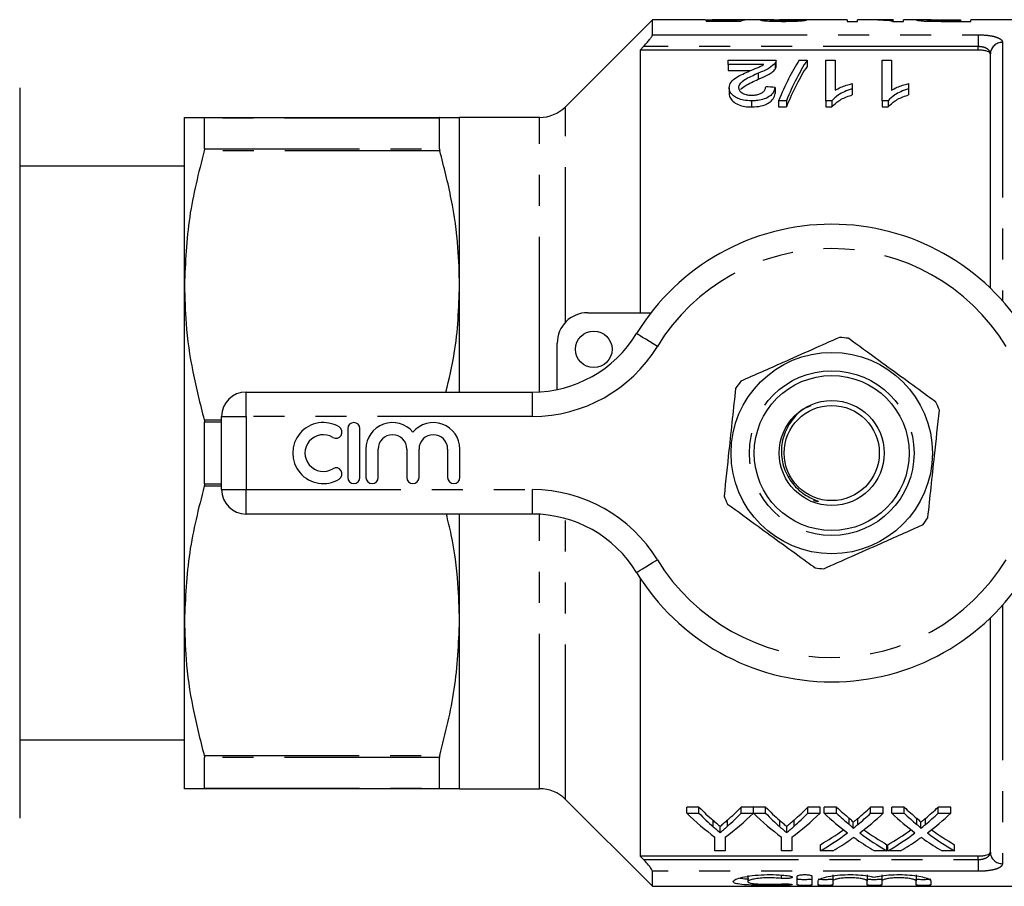
# Model space of a CAD drawing. Extents: x 106 to 300, y 20 to 275.
# Drawn here: x 174 to 214, y 20 to 56 of the extents above; entities that cross this region are included whole.
import ezdxf

# ---------------------------------------------------------------- set-up
doc = ezdxf.new("R2010")
doc.units = 0
doc.linetypes.add('PHANTOM', pattern=[12.7, 6.35, -1.27, 1.27, -1.27, 1.27, -1.27])
doc.layers.get('0').update_dxf_attribs({"linetype": 'CONTINUOUS'})

msp = doc.modelspace()

# ---------------------------------------------------------------- linework, layer by layer
at = {"color": 7, "linetype": 'CONTINUOUS'}
for p, q in [((199.961, 55.86), (196.4, 52.299)), ((202.12, 55.86), (199.961, 55.86)), ((199.961, 55.245), (199.961, 55.86)), ((203.277, 55.827), (202.169, 55.827)), ((202.169, 55.827), (202.169, 55.8)), ((202.169, 55.8), (203.592, 55.8)), ((203.399, 55.86), (202.572, 55.86)), ((203.277, 55.8), (203.277, 55.827)), ((203.43, 55.8), (203.43, 55.857)), ((203.515, 55.8), (203.515, 55.86)), ((204.661, 55.86), (203.884, 55.86)), ((207.938, 55.86), (205.176, 55.86)), ((207.938, 55.86), (207.938, 55.796)), ((207.938, 55.796), (208.361, 55.796)), ((208.835, 55.86), (208.361, 55.86)), ((208.361, 55.796), (208.361, 55.86)), ((209.823, 55.86), (209.348, 55.86)), ((209.799, 55.796), (210.246, 55.796)), ((209.823, 55.86), (209.823, 55.845)), ((209.823, 55.796), (209.823, 55.845)), ((211.025, 55.86), (210.246, 55.86)), ((210.246, 55.796), (210.246, 55.86)), ((211.53, 55.798), (211.53, 55.824)), ((211.868, 55.86), (212.592, 55.86)), ((212.592, 55.822), (211.875, 55.822)), ((211.913, 55.796), (213.015, 55.796)), ((212.592, 55.86), (212.592, 55.822)), ((212.592, 55.796), (212.592, 55.822)), ((220.686, 55.86), (213.015, 55.86)), ((213.015, 55.796), (213.015, 55.86)), ((199.598, 54.763), (199.461, 54.619)), ((213.311, 54.619), (199.461, 54.619)), ((199.461, 54.619), (199.461, 43.86)), ((203.068, 54.032), (203.068, 54.203)), ((203.068, 54.203), (205.03, 54.203)), ((204.99, 54.085), (204.99, 53.835)), ((205.03, 53.948), (205.03, 54.198)), ((205.981, 54.203), (206.299, 54.203)), ((206.299, 54.203), (206.299, 53.953)), ((207.068, 54.203), (207.453, 54.203)), ((207.068, 52.539), (207.068, 54.203)), ((207.453, 54.203), (207.453, 52.976)), ((209.376, 54.203), (209.761, 54.203)), ((209.376, 52.539), (209.376, 54.203)), ((209.761, 54.203), (209.761, 52.976)), ((213.811, 44.866), (213.811, 54.46)), ((204.536, 54.032), (203.068, 54.032)), ((203.068, 54.032), (203.068, 53.782)), ((203.068, 53.782), (203.983, 53.782)), ((204.298, 53.671), (204.298, 53.421)), ((174.036, 53.071), (174.036, 23.149)), ((203.107, 53.079), (203.107, 52.829)), ((204.991, 53.09), (204.991, 52.84)), ((208.145, 53.244), (208.145, 53.03)), ((208.145, 53.03), (208.145, 52.781)), ((210.453, 53.244), (210.453, 53.03)), ((210.453, 53.03), (210.453, 52.781)), ((204.03, 52.539), (204.03, 52.289)), ((205.453, 52.539), (205.135, 52.539)), ((205.135, 52.539), (205.135, 52.289)), ((205.453, 52.539), (205.453, 52.289)), ((207.316, 52.539), (207.068, 52.539)), ((207.068, 52.539), (207.068, 52.289)), ((207.316, 52.539), (207.316, 52.289)), ((209.624, 52.539), (209.376, 52.539)), ((209.376, 52.539), (209.376, 52.289)), ((209.624, 52.539), (209.624, 52.289)), ((205.135, 52.289), (205.453, 52.289)), ((207.068, 52.289), (207.316, 52.289)), ((209.376, 52.289), (209.624, 52.289)), ((180.786, 44.985), (180.786, 51.86)), ((181.595, 51.86), (191.252, 51.86)), ((181.609, 50.577), (181.609, 51.836)), ((191.238, 50.577), (191.238, 51.836)), ((195.34, 51.86), (192.061, 51.86)), ((192.061, 44.985), (192.061, 51.86)), ((180.786, 49.86), (174.036, 49.86)), ((180.786, 31.235), (180.786, 44.985)), ((192.061, 40.61), (192.061, 44.985)), ((197.311, 43.86), (199.906, 43.86)), ((196.061, 40.714), (196.061, 42.61)), ((183.311, 40.61), (195.048, 40.61)), ((182.311, 36.61), (182.311, 39.61)), ((181.609, 36.851), (181.609, 39.369)), ((187.476, 39.11), (187.476, 37.11)), ((187.976, 37.11), (187.976, 39.11)), ((188.226, 38.273), (188.226, 37.11)), ((188.726, 37.11), (188.726, 38.273)), ((189.899, 38.273), (189.899, 37.11)), ((190.399, 37.11), (190.399, 38.273)), ((191.573, 38.273), (191.573, 37.11)), ((192.073, 37.11), (192.073, 38.273)), ((195.048, 35.61), (183.311, 35.61)), ((192.061, 31.235), (192.061, 35.61)), ((199.461, 32.985), (199.461, 21.6)), ((180.786, 24.36), (180.786, 31.235)), ((192.061, 24.36), (192.061, 31.235)), ((213.811, 21.76), (213.811, 31.354)), ((174.036, 26.36), (180.786, 26.36)), ((181.609, 24.384), (181.609, 25.643)), ((191.238, 24.384), (191.238, 25.643)), ((191.252, 24.36), (181.595, 24.36)), ((192.061, 24.36), (195.34, 24.36)), ((196.4, 23.921), (199.961, 20.36)), ((201.871, 23.604), (201.37, 23.604)), ((201.37, 23.354), (201.37, 23.604)), ((201.871, 23.354), (201.871, 23.604)), ((204.101, 23.604), (203.6, 23.604)), ((203.6, 23.354), (203.6, 23.604)), ((204.101, 23.354), (204.101, 23.604)), ((204.601, 23.604), (204.106, 23.604)), ((204.106, 23.354), (204.106, 23.604)), ((204.601, 23.354), (204.601, 23.604)), ((206.831, 23.604), (206.331, 23.604)), ((206.331, 23.354), (206.331, 23.604)), ((206.831, 23.354), (206.831, 23.604)), ((207.509, 23.604), (206.999, 23.604)), ((206.999, 23.354), (206.999, 23.604)), ((207.509, 23.354), (207.509, 23.604)), ((209.422, 23.604), (208.905, 23.604)), ((208.905, 23.354), (208.905, 23.604)), ((209.422, 23.354), (209.422, 23.604)), ((210.278, 23.604), (209.768, 23.604)), ((209.768, 23.354), (209.768, 23.604)), ((210.278, 23.354), (210.278, 23.604)), ((212.191, 23.604), (211.675, 23.604)), ((211.675, 23.354), (211.675, 23.604)), ((212.191, 23.354), (212.191, 23.604)), ((201.37, 23.354), (201.871, 23.354)), ((203.6, 23.354), (204.101, 23.354)), ((204.106, 23.354), (204.601, 23.354)), ((206.331, 23.354), (206.831, 23.354)), ((206.999, 23.354), (207.509, 23.354)), ((208.905, 23.354), (209.422, 23.354)), ((209.768, 23.354), (210.278, 23.354)), ((211.675, 23.354), (212.191, 23.354)), ((202.736, 22.562), (202.736, 22.812)), ((205.467, 22.562), (205.467, 22.812)), ((208.188, 22.732), (208.188, 22.982)), ((210.957, 22.732), (210.957, 22.982)), ((202.524, 21.815), (202.524, 22.377)), ((202.947, 22.377), (202.947, 21.815)), ((205.255, 21.815), (205.255, 22.377)), ((205.678, 22.377), (205.678, 21.815)), ((202.947, 21.815), (202.524, 21.815)), ((205.678, 21.815), (205.255, 21.815)), ((206.845, 21.815), (206.845, 22.065)), ((207.362, 21.815), (206.845, 21.815)), ((209.576, 21.815), (209.066, 21.815)), ((209.576, 21.815), (209.576, 22.065)), ((209.615, 21.815), (209.615, 22.065)), ((210.131, 21.815), (209.615, 21.815)), ((212.345, 21.815), (211.835, 21.815)), ((212.345, 21.815), (212.345, 22.065)), ((213.311, 21.6), (199.461, 21.6)), ((199.461, 21.6), (199.598, 21.457)), ((199.961, 20.36), (199.961, 20.975)), ((203.871, 20.801), (203.871, 20.552)), ((205.902, 20.415), (205.902, 20.771)), ((206.502, 20.771), (206.502, 20.415)), ((206.752, 20.415), (206.752, 20.581)), ((207.352, 20.831), (207.352, 20.581)), ((207.352, 20.581), (207.352, 20.415)), ((208.761, 20.831), (208.761, 20.581)), ((208.761, 20.415), (208.761, 20.581)), ((209.361, 20.831), (209.361, 20.581)), ((209.361, 20.581), (209.361, 20.415)), ((210.77, 20.831), (210.77, 20.581)), ((210.77, 20.415), (210.77, 20.581)), ((211.37, 20.581), (211.37, 20.415)), ((199.961, 20.36), (220.686, 20.36))]:
    msp.add_line(p, q, dxfattribs=at)
at = {"color": 8, "linetype": 'PHANTOM'}
for p, q in [((211.875, 55.797), (211.875, 55.822)), ((199.961, 55.245), (213.311, 55.245)), ((213.311, 55.245), (213.311, 54.763)), ((214.311, 54.934), (214.311, 44.346)), ((213.311, 54.763), (199.598, 54.763)), ((213.311, 54.619), (213.311, 54.763)), ((196.4, 43.466), (196.4, 52.299)), ((191.238, 51.836), (181.609, 51.836)), ((195.34, 40.618), (195.34, 51.86)), ((191.252, 50.497), (181.595, 50.497)), ((181.609, 50.577), (191.238, 50.577)), ((183.311, 39.61), (183.311, 40.61)), ((195.048, 39.61), (195.048, 40.61)), ((182.311, 39.61), (183.311, 39.61)), ((183.311, 39.61), (183.311, 36.61)), ((195.048, 39.61), (183.311, 39.61)), ((181.595, 39.473), (182.311, 39.473)), ((182.311, 39.369), (181.609, 39.369)), ((182.311, 36.747), (181.595, 36.747)), ((181.609, 36.851), (182.311, 36.851)), ((182.311, 36.61), (183.311, 36.61)), ((183.311, 36.61), (195.048, 36.61)), ((183.311, 35.61), (183.311, 36.61)), ((195.048, 35.61), (195.048, 36.61)), ((195.34, 24.36), (195.34, 35.601)), ((196.4, 23.921), (196.4, 35.423)), ((214.311, 31.874), (214.311, 21.286)), ((181.595, 25.723), (191.252, 25.723)), ((191.238, 25.643), (181.609, 25.643)), ((181.609, 24.384), (191.238, 24.384)), ((202.452, 22.803), (202.452, 23.053)), ((203.041, 22.822), (203.041, 23.072)), ((205.183, 22.803), (205.183, 23.053)), ((205.772, 22.822), (205.772, 23.072)), ((208.032, 22.892), (208.032, 23.142)), ((208.384, 22.892), (208.384, 23.142)), ((210.801, 22.892), (210.801, 23.142)), ((211.153, 22.892), (211.153, 23.142)), ((199.598, 21.457), (213.311, 21.457)), ((213.311, 21.457), (213.311, 21.6)), ((213.311, 21.457), (213.311, 20.975)), ((213.311, 20.975), (199.961, 20.975)), ((205.24, 20.82), (205.24, 20.682)), ((205.552, 20.454), (205.552, 20.409))]:
    msp.add_line(p, q, dxfattribs=at)
at = {"color": 8, "linetype": 'PHANTOM', "flags": 128}
for points in [[(200.166, 42.48), (200, 42.581), (199.84, 42.679), (199.692, 42.769), (199.563, 42.848), (199.457, 42.913), (199.378, 42.962), (199.33, 42.991), (199.313, 43.001)], [(199.313, 33.219), (199.33, 33.229), (199.378, 33.258), (199.457, 33.307), (199.563, 33.371), (199.692, 33.451), (199.84, 33.541), (200, 33.639), (200.166, 33.74)]]:
    msp.add_lwpolyline(points, dxfattribs=at)
at = {"color": 7, "linetype": 'CONTINUOUS'}
for centre, radius in [((197.561, 42.36), 0.75), ((207.311, 38.11), 4.125), ((207.311, 38.11), 3.175), ((207.311, 38.11), 2.15), ((207.311, 38.11), 1.95)]:
    msp.add_circle(centre, radius, dxfattribs=at)
at = {"color": 8, "linetype": 'PHANTOM'}
msp.add_circle((207.311, 38.11), 3.375, dxfattribs=at)
for centre, radius, start, end in [((214.298, 54.446), 0.487, 88.5053, 178.4245), ((207.311, 38.11), 8.375, 31.449, 148.551), ((195.048, 45.61), 6, 270, 328.551), ((195.048, 30.61), 6, 31.449, 90), ((207.311, 38.11), 8.375, 211.449, 328.551), ((214.298, 21.774), 0.487, 181.5762, 271.494)]:
    msp.add_arc(centre, radius, start, end, dxfattribs=at)
at = {"color": 7, "linetype": 'CONTINUOUS'}
for centre, radius, start, end in [((195.34, 53.36), 1.5, 270, 315), ((207.311, 38.11), 9.375, 31.449, 148.551), ((197.311, 42.61), 1.25, 90, 180), ((195.048, 45.61), 5, 270, 328.551), ((207.311, 38.11), 4.75, 81.7625, 86.0715), ((207.311, 38.11), 4.75, 141.7625, 146.0715), ((183.311, 39.61), 1, 90, 180), ((207.311, 38.11), 4.75, 21.7625, 26.0715), ((186.475, 38.11), 1.25, 58.6208, 301.3792), ((186.995, 38.964), 0.25, 238.6208, 58.6208), ((187.726, 39.11), 0.25, 0, 180), ((189.312, 38.273), 1.087, 39.6461, 180), ((190.986, 38.273), 1.087, 0, 140.3539), ((186.475, 38.11), 0.75, 58.6208, 301.3792), ((189.312, 38.273), 0.587, 0, 180), ((190.986, 38.273), 0.587, 0, 180), ((186.995, 37.256), 0.25, 301.3792, 121.3792), ((187.726, 37.11), 0.25, 180, 0), ((188.476, 37.11), 0.25, 180, 0), ((190.149, 37.11), 0.25, 180, 0), ((191.823, 37.11), 0.25, 180, 0), ((183.311, 36.61), 1, 180, 270), ((207.311, 38.11), 4.75, 201.7625, 206.0715), ((195.048, 30.61), 5, 31.449, 90), ((207.311, 38.11), 4.75, 321.7625, 326.0715), ((207.311, 38.11), 9.375, 211.449, 328.551), ((207.311, 38.11), 4.75, 261.7625, 266.0715), ((195.34, 22.86), 1.5, 45, 90)]:
    msp.add_arc(centre, radius, start, end, dxfattribs=at)
for centre, major_axis, ratio, start_param, end_param in [((203.489, 38.11), (0, 17.75), 0.196442, 0.016895, 0.060709), ((204.669, 38.11), (177.5, 0), 0.1, 1.57513, 1.577297), ((203.884, 38.11), (0, 17.75), 0.2, 6.278852, 6.365619), ((199.746, 38.11), (177.5, 0), 0.1, 1.533952, 1.53612), ((208.835, 38.11), (0, 17.75), 0.642148, 6.198577, 6.283185), ((209.348, 38.11), (0, 17.75), 0.642148, 6.241563, 6.30569), ((207.906, 38.36), (0, 17.25), 0.282051, 0.406714, 0.605905), ((208.224, 38.36), (0, 17.25), 0.282051, 0.406714, 0.605905), ((208.224, 38.11), (0, 17.25), 0.282051, 0.406714, 0.605905), ((115.213, 38.36), (172.5, 0), 0.1, 1.023414, 1.026023), ((207.792, 38.11), (0, 17.25), 0.634338, 2.569789, 2.631811), ((197.69, 38.11), (0, 17.25), 0.633084, 3.653651, 3.713397), ((210.523, 38.11), (0, 17.25), 0.634338, 2.569789, 2.631811), ((200.421, 38.11), (0, 17.25), 0.633084, 3.653651, 3.713397), ((213.941, 38.11), (0, 17.25), 0.689082, 2.569789, 2.621323), ((202.5, 38.11), (0, 17.25), 0.686166, 3.661822, 3.713397), ((216.71, 38.11), (0, 17.25), 0.689082, 2.569789, 2.621323), ((205.269, 38.11), (0, 17.25), 0.686166, 3.661822, 3.713397), ((207.6, 37.86), (0, 17.25), 0.667362, 2.569789, 2.684969), ((207.792, 37.86), (0, 17.25), 0.634338, 2.569789, 2.631811), ((197.871, 37.86), (0, 17.25), 0.667362, 3.598216, 3.713397), ((197.69, 37.86), (0, 17.25), 0.633084, 3.653651, 3.713397), ((210.308, 37.86), (0, 17.25), 0.66447, 2.569789, 2.684969), ((210.523, 37.86), (0, 17.25), 0.634338, 2.569789, 2.631811), ((200.602, 37.86), (0, 17.25), 0.667362, 3.598216, 3.713397), ((200.421, 37.86), (0, 17.25), 0.633084, 3.653651, 3.713397), ((213.432, 37.86), (0, 17.25), 0.689072, 2.569789, 2.662682), ((213.941, 37.86), (0, 17.25), 0.689082, 2.569789, 2.621323), ((202.5, 37.86), (0, 17.25), 0.686166, 3.661822, 3.713397), ((203.012, 37.86), (0, 17.25), 0.68669, 3.620189, 3.713397), ((216.201, 37.86), (0, 17.25), 0.689072, 2.569789, 2.662682), ((216.71, 37.86), (0, 17.25), 0.689082, 2.569789, 2.621323), ((205.269, 37.86), (0, 17.25), 0.686166, 3.661822, 3.713397), ((205.781, 37.86), (0, 17.25), 0.68669, 3.620189, 3.713397), ((202.494, 38.11), (0, 17.25), 0.686895, 3.517629, 3.604818), ((213.94, 38.11), (0, 17.25), 0.688947, 2.678638, 2.765556), ((205.263, 38.11), (0, 17.25), 0.686895, 3.517629, 3.604818), ((216.71, 38.11), (0, 17.25), 0.688947, 2.678638, 2.765556), ((202.494, 37.86), (0, 17.25), 0.686895, 3.517629, 3.620503), ((203.007, 37.86), (0, 17.25), 0.687427, 3.517629, 3.582864), ((213.429, 37.86), (0, 17.25), 0.688776, 2.698548, 2.765556), ((213.94, 37.86), (0, 17.25), 0.688947, 2.662996, 2.765556), ((205.263, 37.86), (0, 17.25), 0.686895, 3.517629, 3.620503), ((205.776, 37.86), (0, 17.25), 0.687427, 3.517629, 3.582864), ((216.198, 37.86), (0, 17.25), 0.688776, 2.698548, 2.765556), ((216.71, 37.86), (0, 17.25), 0.688947, 2.662996, 2.765556)]:
    msp.add_ellipse(centre, major_axis=major_axis, ratio=ratio, start_param=start_param, end_param=end_param, dxfattribs=at)
for points, knots in [([(202.12, 55.86), (202.165, 55.859), (202.26, 55.859), (202.502, 55.855), (202.732, 55.853), (202.863, 55.853), (202.895, 55.853)], [0, 0, 0, 0, 0.2774028, 0.5954841, 0.8997017, 1, 1, 1, 1]), ([(203.002, 55.859), (202.904, 55.859), (202.75, 55.859), (202.573, 55.86), (202.474, 55.86), (202.423, 55.859), (202.417, 55.857), (202.416, 55.856)], [0, 0, 0, 0, 0.341956, 0.535099, 0.728096, 0.936621, 1, 1, 1, 1]), ([(202.895, 55.853), (202.944, 55.853), (203.083, 55.853), (203.268, 55.855), (203.386, 55.857), (203.43, 55.857)], [0, 0, 0, 0, 0.251837, 0.716742, 1, 1, 1, 1]), ([(203.515, 55.86), (203.459, 55.86), (203.364, 55.86), (203.171, 55.859), (203.056, 55.859), (203.002, 55.859)], [0, 0, 0, 0, 0.430022, 0.728659, 1, 1, 1, 1]), ([(204.938, 55.857), (204.848, 55.859), (204.666, 55.861), (204.446, 55.859), (204.415, 55.851), (204.399, 55.847)], [0, 0, 0, 0, 0.332108, 0.67236, 1, 1, 1, 1]), ([(204.399, 55.847), (204.407, 55.843), (204.423, 55.835), (204.572, 55.82), (204.78, 55.806), (205.039, 55.798), (205.227, 55.797), (205.323, 55.796)], [0, 0, 0, 0, 0.2046, 0.411103, 0.595642, 0.79349, 1, 1, 1, 1]), ([(204.784, 55.847), (204.795, 55.85), (204.819, 55.856), (204.977, 55.86), (205.114, 55.859), (205.176, 55.859)], [0, 0, 0, 0, 0.284109, 0.671898, 1, 1, 1, 1]), ([(205.331, 55.822), (205.251, 55.823), (205.113, 55.824), (204.944, 55.83), (204.831, 55.837), (204.788, 55.843), (204.785, 55.846), (204.784, 55.847)], [0, 0, 0, 0, 0.2897774, 0.5011124, 0.7120524, 0.9180721, 1, 1, 1, 1]), ([(205.323, 55.796), (205.458, 55.797), (205.685, 55.799), (205.973, 55.811), (206.168, 55.826), (206.258, 55.84), (206.277, 55.846), (206.284, 55.848)], [0, 0, 0, 0, 0.281226, 0.473738, 0.667005, 0.887777, 1, 1, 1, 1]), ([(205.899, 55.849), (205.894, 55.847), (205.884, 55.842), (205.793, 55.833), (205.668, 55.827), (205.509, 55.823), (205.392, 55.823), (205.331, 55.822)], [0, 0, 0, 0, 0.242939, 0.424441, 0.605919, 0.791712, 1, 1, 1, 1]), ([(211.383, 55.859), (211.308, 55.859), (211.149, 55.86), (210.952, 55.86), (210.809, 55.858), (210.793, 55.852), (210.784, 55.848)], [0, 0, 0, 0, 0.208073, 0.440843, 0.70835, 1, 1, 1, 1]), ([(210.784, 55.848), (210.795, 55.844), (210.814, 55.835), (210.954, 55.819), (211.139, 55.807), (211.318, 55.801), (211.43, 55.799), (211.468, 55.799)], [0, 0, 0, 0, 0.284728, 0.516376, 0.709741, 0.902406, 1, 1, 1, 1]), ([(211.207, 55.849), (211.212, 55.851), (211.22, 55.855), (211.301, 55.858), (211.424, 55.859), (211.621, 55.86), (211.774, 55.86), (211.868, 55.86)], [0, 0, 0, 0, 0.21565, 0.374775, 0.534894, 0.713691, 1, 1, 1, 1]), ([(211.53, 55.824), (211.476, 55.826), (211.374, 55.828), (211.274, 55.836), (211.215, 55.843), (211.21, 55.847), (211.207, 55.849)], [0, 0, 0, 0, 0.272486, 0.512012, 0.759524, 1, 1, 1, 1]), ([(211.468, 55.799), (211.505, 55.798), (211.578, 55.797), (211.727, 55.797), (211.838, 55.797), (211.913, 55.796)], [0, 0, 0, 0, 0.250307, 0.500666, 1, 1, 1, 1]), ([(211.875, 55.822), (211.846, 55.822), (211.789, 55.822), (211.673, 55.823), (211.587, 55.824), (211.53, 55.824)], [0, 0, 0, 0, 0.250346, 0.500727, 1, 1, 1, 1]), ([(199.598, 54.763), (199.656, 54.825), (199.757, 54.934), (199.872, 55.078), (199.937, 55.177), (199.959, 55.226), (199.961, 55.241), (199.961, 55.245)], [0, 0, 0, 0, 0.331102, 0.583998, 0.781635, 0.94715, 1, 1, 1, 1]), ([(213.811, 54.46), (213.805, 54.479), (213.793, 54.518), (213.7, 54.567), (213.564, 54.602), (213.426, 54.618), (213.34, 54.619), (213.311, 54.619)], [0, 0, 0, 0, 0.228838, 0.45792, 0.679973, 0.891491, 1, 1, 1, 1]), ([(204.99, 54.085), (204.92, 54.016), (204.807, 53.905), (204.54, 53.773), (204.379, 53.705), (204.298, 53.671)], [0, 0, 0, 0, 0.446266, 0.721307, 1, 1, 1, 1]), ([(205.03, 54.203), (205.029, 54.183), (205.027, 54.154), (205.011, 54.115), (204.997, 54.095), (204.99, 54.085)], [0, 0, 0, 0, 0.494054, 0.746035, 1, 1, 1, 1]), ([(203.107, 53.079), (203.123, 53.156), (203.154, 53.313), (203.456, 53.551), (203.752, 53.681), (203.939, 53.763)], [0, 0, 0, 0, 0.2675233, 0.5380696, 1, 1, 1, 1]), ([(204.298, 53.671), (204.129, 53.594), (203.871, 53.478), (203.593, 53.297), (203.5, 53.17), (203.493, 53.1), (203.491, 53.081)], [0, 0, 0, 0, 0.476447, 0.724835, 0.925991, 1, 1, 1, 1]), ([(203.939, 53.763), (204.044, 53.807), (204.201, 53.871), (204.411, 53.957), (204.494, 54.006), (204.536, 54.032)], [0, 0, 0, 0, 0.497667, 0.747192, 1, 1, 1, 1]), ([(204.298, 53.421), (204.439, 53.481), (204.653, 53.572), (204.88, 53.715), (204.953, 53.795), (204.99, 53.835)], [0, 0, 0, 0, 0.483945, 0.737671, 1, 1, 1, 1]), ([(204.99, 53.835), (205.002, 53.854), (205.02, 53.884), (205.03, 53.921), (205.03, 53.939), (205.03, 53.948)], [0, 0, 0, 0, 0.516543, 0.780473, 1, 1, 1, 1]), ([(203.574, 53.002), (203.635, 53.056), (203.76, 53.165), (204.024, 53.297), (204.206, 53.379), (204.298, 53.421)], [0, 0, 0, 0, 0.325833, 0.662059, 1, 1, 1, 1]), ([(204.03, 52.539), (203.918, 52.544), (203.716, 52.553), (203.458, 52.635), (203.27, 52.752), (203.13, 52.903), (203.115, 53.018), (203.107, 53.079)], [0, 0, 0, 0, 0.22049, 0.396614, 0.572345, 0.7722, 1, 1, 1, 1]), ([(203.491, 53.081), (203.497, 53.043), (203.51, 52.965), (203.626, 52.864), (203.785, 52.796), (203.932, 52.775), (204.013, 52.773), (204.038, 52.773)], [0, 0, 0, 0, 0.242673, 0.498535, 0.722705, 0.915234, 1, 1, 1, 1]), ([(204.991, 53.09), (204.968, 53.004), (204.93, 52.865), (204.733, 52.691), (204.498, 52.589), (204.249, 52.545), (204.094, 52.541), (204.03, 52.539)], [0, 0, 0, 0, 0.31411, 0.506914, 0.7009, 0.876327, 1, 1, 1, 1]), ([(204.038, 52.773), (204.108, 52.776), (204.235, 52.781), (204.397, 52.832), (204.514, 52.902), (204.593, 52.999), (204.602, 53.071), (204.607, 53.113)], [0, 0, 0, 0, 0.216413, 0.392918, 0.569456, 0.752709, 1, 1, 1, 1]), ([(208.145, 53.03), (208.038, 52.994), (207.834, 52.924), (207.535, 52.766), (207.398, 52.623), (207.316, 52.539)], [0, 0, 0, 0, 0.307988, 0.58987, 1, 1, 1, 1]), ([(207.453, 52.976), (207.528, 53.017), (207.667, 53.092), (207.904, 53.179), (208.065, 53.222), (208.145, 53.244)], [0, 0, 0, 0, 0.37315, 0.684587, 1, 1, 1, 1]), ([(210.453, 53.03), (210.346, 52.994), (210.141, 52.924), (209.843, 52.766), (209.705, 52.623), (209.624, 52.539)], [0, 0, 0, 0, 0.307983, 0.58987, 1, 1, 1, 1]), ([(209.761, 52.976), (209.836, 53.017), (209.975, 53.092), (210.212, 53.179), (210.372, 53.222), (210.453, 53.244)], [0, 0, 0, 0, 0.373156, 0.684586, 1, 1, 1, 1]), ([(203.107, 52.829), (203.115, 52.766), (203.132, 52.646), (203.294, 52.478), (203.529, 52.352), (203.795, 52.296), (203.961, 52.291), (204.03, 52.289)], [0, 0, 0, 0, 0.232615, 0.451595, 0.67105, 0.863909, 1, 1, 1, 1]), ([(204.03, 52.289), (204.166, 52.296), (204.395, 52.307), (204.669, 52.407), (204.866, 52.545), (204.962, 52.699), (204.984, 52.803), (204.991, 52.84)], [0, 0, 0, 0, 0.259452, 0.43631, 0.612931, 0.864641, 1, 1, 1, 1]), ([(207.316, 52.289), (207.404, 52.378), (207.585, 52.562), (207.911, 52.706), (208.11, 52.769), (208.145, 52.781)], [0, 0, 0, 0, 0.435336, 0.899908, 1, 1, 1, 1]), ([(209.624, 52.289), (209.711, 52.378), (209.892, 52.562), (210.219, 52.706), (210.418, 52.769), (210.453, 52.781)], [0, 0, 0, 0, 0.435336, 0.899908, 1, 1, 1, 1]), ([(180.786, 51.86), (180.821, 51.86), (180.894, 51.86), (181.353, 51.86), (181.595, 51.86)], [0, 0, 0, 0, 0.471374, 1, 1, 1, 1]), ([(181.595, 51.86), (181.6, 51.858), (181.608, 51.855), (181.608, 51.841), (181.609, 51.836)], [0, 0, 0, 0, 0.677233, 1, 1, 1, 1]), ([(191.252, 51.86), (191.247, 51.858), (191.239, 51.855), (191.239, 51.841), (191.238, 51.836)], [0, 0, 0, 0, 0.678138, 1, 1, 1, 1]), ([(191.252, 51.86), (191.405, 51.86), (191.712, 51.86), (192.001, 51.86), (192.041, 51.86), (192.061, 51.86)], [0, 0, 0, 0, 0.328171, 0.658032, 1, 1, 1, 1]), ([(181.595, 50.497), (181.366, 49.595), (180.904, 47.779), (180.826, 45.92), (180.786, 44.985)], [0, 0, 0, 0, 0.496645, 1, 1, 1, 1]), ([(181.609, 50.577), (181.608, 50.561), (181.606, 50.537), (181.598, 50.507), (181.595, 50.497)], [0, 0, 0, 0, 0.676829, 1, 1, 1, 1]), ([(191.238, 50.577), (191.239, 50.561), (191.241, 50.537), (191.249, 50.507), (191.252, 50.497)], [0, 0, 0, 0, 0.677927, 1, 1, 1, 1]), ([(192.061, 44.985), (192.048, 45.495), (192.017, 46.676), (191.756, 48.523), (191.42, 49.837), (191.252, 50.497)], [0, 0, 0, 0, 0.274841, 0.636116, 1, 1, 1, 1]), ([(180.786, 44.985), (180.8, 44.462), (180.832, 43.274), (181.096, 41.428), (181.428, 40.126), (181.595, 39.473)], [0, 0, 0, 0, 0.281866, 0.639671, 1, 1, 1, 1]), ([(191.5, 40.61), (191.629, 41.135), (191.981, 42.575), (192.03, 44.049), (192.061, 44.985)], [0, 0, 0, 0, 0.364575, 1, 1, 1, 1]), ([(207.636, 42.849), (207.258, 42.681), (206.492, 42.341), (205.112, 41.729), (204.151, 41.303), (203.58, 41.05)], [0, 0, 0, 0, 0.284037, 0.574539, 1, 1, 1, 1]), ([(211.578, 40.198), (211.465, 40.279), (211.033, 40.595), (210.255, 41.162), (209.153, 41.964), (208.407, 42.508), (207.992, 42.811)], [0, 0, 0, 0, 0.09581, 0.369091, 0.649056, 1, 1, 1, 1]), ([(203.37, 40.761), (203.326, 40.349), (203.237, 39.516), (203.077, 38.016), (202.966, 36.97), (202.9, 36.349)], [0, 0, 0, 0, 0.284037, 0.574539, 1, 1, 1, 1]), ([(206.46, 40.05), (206.37, 40.015), (206.055, 39.892), (205.642, 39.457), (205.307, 38.82), (205.211, 38.1), (205.356, 37.395), (205.679, 36.861), (206.034, 36.524), (206.339, 36.322), (206.565, 36.218), (206.7, 36.163), (206.734, 36.148), (206.747, 36.141), (206.753, 36.137), (206.756, 36.135), (206.757, 36.132), (206.757, 36.131), (206.757, 36.13), (206.756, 36.129), (206.752, 36.127), (206.733, 36.126), (206.669, 36.133), (206.61, 36.148), (206.565, 36.159)], [0, 0, 0, 0, 0.0547242, 0.1919185, 0.3279638, 0.4611465, 0.5971926, 0.7302887, 0.8099476, 0.8737835, 0.9378923, 0.951559, 0.9566596, 0.9591203, 0.9601026, 0.9610907, 0.9615188, 0.9618146, 0.9621122, 0.9624675, 0.9630763, 0.9649699, 0.9736667, 1, 1, 1, 1]), ([(211.252, 35.459), (211.296, 35.871), (211.385, 36.704), (211.545, 38.204), (211.656, 39.25), (211.722, 39.871)], [0, 0, 0, 0, 0.284036, 0.574539, 1, 1, 1, 1]), ([(181.595, 39.473), (181.6, 39.451), (181.608, 39.418), (181.608, 39.381), (181.609, 39.369)], [0, 0, 0, 0, 0.677108, 1, 1, 1, 1]), ([(181.595, 36.747), (181.366, 35.845), (180.904, 34.029), (180.826, 32.17), (180.786, 31.235)], [0, 0, 0, 0, 0.496645, 1, 1, 1, 1]), ([(181.609, 36.851), (181.608, 36.826), (181.606, 36.789), (181.598, 36.757), (181.595, 36.747)], [0, 0, 0, 0, 0.677028, 1, 1, 1, 1]), ([(203.044, 36.022), (203.46, 35.72), (204.198, 35.182), (205.299, 34.379), (206.078, 33.812), (206.518, 33.491), (206.63, 33.409)], [0, 0, 0, 0, 0.350943, 0.623885, 0.904189, 1, 1, 1, 1]), ([(192.061, 31.235), (192.047, 31.745), (192.014, 32.925), (191.822, 34.39), (191.59, 35.328), (191.52, 35.61)], [0, 0, 0, 0, 0.347185, 0.803555, 1, 1, 1, 1]), ([(206.986, 33.371), (207.364, 33.539), (208.13, 33.879), (209.51, 34.49), (210.471, 34.917), (211.042, 35.17)], [0, 0, 0, 0, 0.284037, 0.574539, 1, 1, 1, 1]), ([(180.786, 31.235), (180.8, 30.712), (180.832, 29.524), (181.096, 27.678), (181.428, 26.376), (181.595, 25.723)], [0, 0, 0, 0, 0.281866, 0.639671, 1, 1, 1, 1]), ([(191.252, 25.723), (191.481, 26.625), (191.943, 28.441), (192.021, 30.3), (192.061, 31.235)], [0, 0, 0, 0, 0.496644, 1, 1, 1, 1]), ([(181.595, 25.723), (181.6, 25.703), (181.608, 25.672), (181.608, 25.65), (181.609, 25.643)], [0, 0, 0, 0, 0.677082, 1, 1, 1, 1]), ([(191.252, 25.723), (191.247, 25.703), (191.239, 25.672), (191.239, 25.65), (191.238, 25.643)], [0, 0, 0, 0, 0.678142, 1, 1, 1, 1]), ([(181.595, 24.36), (181.353, 24.36), (180.894, 24.36), (180.821, 24.36), (180.786, 24.36)], [0, 0, 0, 0, 0.528626, 1, 1, 1, 1]), ([(181.609, 24.384), (181.608, 24.375), (181.606, 24.362), (181.598, 24.36), (181.595, 24.36)], [0, 0, 0, 0, 0.676942, 1, 1, 1, 1]), ([(191.238, 24.384), (191.239, 24.375), (191.241, 24.362), (191.249, 24.36), (191.252, 24.36)], [0, 0, 0, 0, 0.677916, 1, 1, 1, 1]), ([(192.061, 24.36), (192.041, 24.36), (192.001, 24.36), (191.713, 24.36), (191.406, 24.36), (191.252, 24.36)], [0, 0, 0, 0, 0.341968, 0.670042, 1, 1, 1, 1]), ([(202.736, 22.812), (202.712, 22.832), (202.665, 22.871), (202.57, 22.951), (202.499, 23.012), (202.452, 23.053)], [0, 0, 0, 0, 0.249976, 0.499944, 1, 1, 1, 1]), ([(203.041, 23.072), (202.991, 23.028), (202.915, 22.962), (202.813, 22.875), (202.762, 22.833), (202.736, 22.812)], [0, 0, 0, 0, 0.499947, 0.749961, 1, 1, 1, 1]), ([(205.467, 22.812), (205.443, 22.832), (205.396, 22.871), (205.301, 22.951), (205.23, 23.012), (205.183, 23.053)], [0, 0, 0, 0, 0.249971, 0.499947, 1, 1, 1, 1]), ([(205.772, 23.072), (205.721, 23.028), (205.646, 22.962), (205.544, 22.875), (205.492, 22.833), (205.467, 22.812)], [0, 0, 0, 0, 0.499944, 0.749962, 1, 1, 1, 1]), ([(208.188, 22.982), (208.183, 22.994), (208.167, 23.029), (208.104, 23.08), (208.056, 23.122), (208.032, 23.142)], [0, 0, 0, 0, 0.207894, 0.602825, 1, 1, 1, 1]), ([(208.384, 23.142), (208.351, 23.115), (208.302, 23.075), (208.237, 23.021), (208.204, 22.995), (208.188, 22.982)], [0, 0, 0, 0, 0.499985, 0.75, 1, 1, 1, 1]), ([(210.957, 22.982), (210.952, 22.994), (210.936, 23.029), (210.873, 23.08), (210.825, 23.122), (210.801, 23.142)], [0, 0, 0, 0, 0.20789, 0.602823, 1, 1, 1, 1]), ([(211.153, 23.142), (211.12, 23.115), (211.071, 23.075), (211.006, 23.021), (210.974, 22.995), (210.957, 22.982)], [0, 0, 0, 0, 0.499975, 0.74999, 1, 1, 1, 1]), ([(202.452, 22.803), (202.499, 22.762), (202.57, 22.701), (202.665, 22.621), (202.712, 22.582), (202.736, 22.562)], [0, 0, 0, 0, 0.499957, 0.749974, 1, 1, 1, 1]), ([(202.736, 22.562), (202.762, 22.583), (202.826, 22.636), (202.928, 22.722), (203.003, 22.789), (203.041, 22.822)], [0, 0, 0, 0, 0.249966, 0.624958, 1, 1, 1, 1]), ([(205.183, 22.803), (205.23, 22.762), (205.301, 22.701), (205.396, 22.621), (205.443, 22.582), (205.467, 22.562)], [0, 0, 0, 0, 0.49996, 0.749979, 1, 1, 1, 1]), ([(205.467, 22.562), (205.492, 22.583), (205.557, 22.636), (205.658, 22.722), (205.734, 22.789), (205.772, 22.822)], [0, 0, 0, 0, 0.249964, 0.62496, 1, 1, 1, 1]), ([(208.032, 22.892), (208.063, 22.867), (208.109, 22.828), (208.16, 22.778), (208.187, 22.75), (208.188, 22.735), (208.188, 22.732)], [0, 0, 0, 0, 0.494852, 0.743863, 0.951717, 1, 1, 1, 1]), ([(208.188, 22.732), (208.204, 22.745), (208.245, 22.778), (208.31, 22.831), (208.359, 22.872), (208.384, 22.892)], [0, 0, 0, 0, 0.2499828, 0.6249752, 1, 1, 1, 1]), ([(210.801, 22.892), (210.832, 22.867), (210.879, 22.828), (210.929, 22.778), (210.957, 22.75), (210.957, 22.735), (210.957, 22.732)], [0, 0, 0, 0, 0.494853, 0.743863, 0.951718, 1, 1, 1, 1]), ([(210.957, 22.732), (210.974, 22.745), (211.015, 22.778), (211.08, 22.831), (211.129, 22.872), (211.153, 22.892)], [0, 0, 0, 0, 0.2499929, 0.6249852, 1, 1, 1, 1]), ([(208.213, 22.361), (208.189, 22.345), (208.153, 22.32), (208.107, 22.287), (208.083, 22.27), (208.071, 22.262)], [0, 0, 0, 0, 0.500001, 0.749995, 1, 1, 1, 1]), ([(208.336, 22.275), (208.325, 22.282), (208.3, 22.3), (208.258, 22.329), (208.228, 22.35), (208.213, 22.361)], [0, 0, 0, 0, 0.2499984, 0.624996, 1, 1, 1, 1]), ([(210.982, 22.361), (210.958, 22.345), (210.922, 22.32), (210.876, 22.287), (210.852, 22.27), (210.841, 22.262)], [0, 0, 0, 0, 0.499987, 0.74998, 1, 1, 1, 1]), ([(211.105, 22.275), (211.095, 22.282), (211.069, 22.3), (211.028, 22.329), (210.997, 22.35), (210.982, 22.361)], [0, 0, 0, 0, 0.249994, 0.624986, 1, 1, 1, 1]), ([(199.961, 20.975), (199.957, 20.99), (199.95, 21.02), (199.894, 21.111), (199.791, 21.246), (199.681, 21.37), (199.61, 21.444), (199.598, 21.457)], [0, 0, 0, 0, 0.1758071, 0.3508335, 0.5947934, 0.9305409, 1, 1, 1, 1]), ([(213.311, 21.6), (213.365, 21.602), (213.474, 21.605), (213.62, 21.63), (213.732, 21.667), (213.8, 21.712), (213.808, 21.745), (213.811, 21.76)], [0, 0, 0, 0, 0.202497, 0.404864, 0.610752, 0.825126, 1, 1, 1, 1]), ([(205.552, 20.409), (205.404, 20.404), (205.104, 20.394), (204.592, 20.393), (204.102, 20.402), (203.686, 20.424), (203.392, 20.464), (203.252, 20.524), (203.282, 20.603), (203.48, 20.69), (203.828, 20.771), (204.285, 20.827), (204.79, 20.846), (205.228, 20.828), (205.462, 20.799), (205.552, 20.789)], [0, 0, 0, 0, 0.077008, 0.156077, 0.235161, 0.314237, 0.393309, 0.472555, 0.5524, 0.633205, 0.714628, 0.795419, 0.874386, 0.95177, 1, 1, 1, 1]), ([(203.542, 20.697), (203.627, 20.685), (203.729, 20.671), (203.886, 20.665), (203.912, 20.664)], [0, 0, 0, 0, 0.835756, 1, 1, 1, 1]), ([(205.24, 20.682), (205.239, 20.682), (205.153, 20.692), (204.961, 20.707), (204.655, 20.71), (204.365, 20.692), (204.12, 20.658), (203.944, 20.613), (203.859, 20.565), (203.878, 20.52), (204.001, 20.484), (204.211, 20.458), (204.484, 20.444), (204.787, 20.44), (205.049, 20.444), (205.189, 20.452), (205.24, 20.454)], [0, 0, 0, 0, 0.000389, 0.080333, 0.158867, 0.236629, 0.314819, 0.394291, 0.475001, 0.556163, 0.636935, 0.716961, 0.796362, 0.875413, 0.954329, 1, 1, 1, 1]), ([(205.552, 20.789), (205.564, 20.787), (205.603, 20.781), (205.656, 20.767), (205.69, 20.749), (205.7, 20.731), (205.684, 20.712), (205.633, 20.694), (205.554, 20.681), (205.458, 20.674), (205.356, 20.673), (205.283, 20.677), (205.247, 20.681), (205.24, 20.682)], [0, 0, 0, 0, 0.044371, 0.150003, 0.258087, 0.327806, 0.437794, 0.547821, 0.656617, 0.763356, 0.868442, 0.972813, 1, 1, 1, 1]), ([(205.902, 20.771), (205.904, 20.776), (205.908, 20.789), (205.946, 20.808), (206.018, 20.826), (206.11, 20.837), (206.211, 20.84), (206.31, 20.836), (206.397, 20.824), (206.462, 20.806), (206.497, 20.788), (206.501, 20.775), (206.502, 20.771)], [0, 0, 0, 0, 0.075406, 0.186457, 0.296735, 0.404664, 0.509817, 0.613209, 0.716725, 0.822102, 0.930162, 1, 1, 1, 1]), ([(205.902, 20.665), (205.906, 20.662), (205.912, 20.657), (205.964, 20.651), (206.041, 20.646), (206.136, 20.644), (206.238, 20.644), (206.336, 20.645), (206.42, 20.649), (206.478, 20.655), (206.5, 20.661), (206.502, 20.664), (206.502, 20.665)], [0, 0, 0, 0, 0.107718, 0.2154421, 0.3229759, 0.4302463, 0.5373575, 0.6443908, 0.7514583, 0.8586568, 0.9660895, 1, 1, 1, 1]), ([(206.752, 20.581), (206.759, 20.597), (206.776, 20.638), (206.937, 20.709), (207.239, 20.78), (207.637, 20.829), (208.078, 20.845), (208.507, 20.826), (208.843, 20.783), (209, 20.748), (209.061, 20.734)], [0, 0, 0, 0, 0.0933581, 0.2332231, 0.3738886, 0.513152, 0.6491723, 0.7825342, 0.9159572, 1, 1, 1, 1]), ([(206.752, 20.665), (206.756, 20.662), (206.762, 20.657), (206.814, 20.651), (206.891, 20.646), (206.986, 20.644), (207.088, 20.644), (207.186, 20.645), (207.27, 20.649), (207.328, 20.655), (207.35, 20.661), (207.352, 20.664), (207.352, 20.665)], [0, 0, 0, 0, 0.107718, 0.2154421, 0.3229759, 0.4302463, 0.5373575, 0.6443908, 0.7514583, 0.8586568, 0.9660895, 1, 1, 1, 1]), ([(208.761, 20.581), (208.753, 20.594), (208.737, 20.62), (208.613, 20.659), (208.43, 20.69), (208.204, 20.707), (207.965, 20.709), (207.738, 20.695), (207.546, 20.668), (207.409, 20.632), (207.357, 20.602), (207.353, 20.585), (207.352, 20.581)], [0, 0, 0, 0, 0.109297, 0.2186, 0.32757, 0.43499, 0.540505, 0.645029, 0.75011, 0.856889, 0.965424, 1, 1, 1, 1]), ([(208.761, 20.665), (208.764, 20.662), (208.771, 20.657), (208.823, 20.651), (208.899, 20.646), (208.994, 20.644), (209.097, 20.644), (209.195, 20.645), (209.278, 20.649), (209.337, 20.655), (209.359, 20.661), (209.361, 20.664), (209.361, 20.665)], [0, 0, 0, 0, 0.107716, 0.21544, 0.322974, 0.430251, 0.537354, 0.644387, 0.751455, 0.858658, 0.96609, 1, 1, 1, 1]), ([(209.061, 20.734), (209.126, 20.749), (209.293, 20.786), (209.647, 20.829), (210.086, 20.845), (210.517, 20.826), (210.897, 20.777), (211.188, 20.707), (211.347, 20.637), (211.363, 20.597), (211.37, 20.581)], [0, 0, 0, 0, 0.089753, 0.229007, 0.365021, 0.498379, 0.631794, 0.767837, 0.907012, 1, 1, 1, 1]), ([(210.77, 20.581), (210.762, 20.594), (210.746, 20.62), (210.621, 20.659), (210.439, 20.69), (210.213, 20.707), (209.974, 20.709), (209.747, 20.695), (209.555, 20.668), (209.418, 20.632), (209.365, 20.602), (209.362, 20.585), (209.361, 20.581)], [0, 0, 0, 0, 0.109296, 0.218601, 0.327572, 0.434989, 0.540507, 0.645028, 0.750109, 0.856889, 0.965424, 1, 1, 1, 1]), ([(210.77, 20.665), (210.773, 20.662), (210.78, 20.657), (210.832, 20.651), (210.908, 20.646), (211.003, 20.644), (211.106, 20.644), (211.204, 20.645), (211.287, 20.649), (211.346, 20.655), (211.368, 20.661), (211.369, 20.664), (211.37, 20.665)], [0, 0, 0, 0, 0.107718, 0.215442, 0.322975, 0.430253, 0.537356, 0.644389, 0.751456, 0.858659, 0.96609, 1, 1, 1, 1]), ([(205.24, 20.454), (205.26, 20.455), (205.31, 20.458), (205.4, 20.46), (205.501, 20.458), (205.59, 20.452), (205.657, 20.445), (205.69, 20.437), (205.7, 20.429), (205.684, 20.421), (205.635, 20.414), (205.582, 20.41), (205.553, 20.409), (205.552, 20.409)], [0, 0, 0, 0, 0.071629, 0.178626, 0.285224, 0.391825, 0.498828, 0.606376, 0.674323, 0.782078, 0.889841, 0.997365, 1, 1, 1, 1]), ([(206.502, 20.415), (206.499, 20.412), (206.492, 20.407), (206.44, 20.401), (206.364, 20.396), (206.269, 20.394), (206.166, 20.394), (206.068, 20.395), (205.985, 20.399), (205.926, 20.405), (205.904, 20.411), (205.903, 20.414), (205.902, 20.415)], [0, 0, 0, 0, 0.107718, 0.215442, 0.32297, 0.430248, 0.537351, 0.644392, 0.751453, 0.858657, 0.966089, 1, 1, 1, 1]), ([(207.352, 20.415), (207.349, 20.412), (207.342, 20.407), (207.29, 20.401), (207.214, 20.396), (207.119, 20.394), (207.016, 20.394), (206.918, 20.395), (206.835, 20.399), (206.776, 20.405), (206.754, 20.411), (206.753, 20.414), (206.752, 20.415)], [0, 0, 0, 0, 0.1077182, 0.2154424, 0.3229708, 0.4302485, 0.537352, 0.6443855, 0.751453, 0.8586566, 0.9660894, 1, 1, 1, 1]), ([(209.361, 20.415), (209.358, 20.412), (209.351, 20.407), (209.299, 20.401), (209.223, 20.396), (209.127, 20.394), (209.025, 20.394), (208.927, 20.395), (208.843, 20.399), (208.785, 20.405), (208.763, 20.411), (208.761, 20.414), (208.761, 20.415)], [0, 0, 0, 0, 0.107716, 0.21544, 0.322974, 0.430251, 0.537354, 0.644387, 0.751454, 0.858658, 0.96609, 1, 1, 1, 1]), ([(211.37, 20.415), (211.366, 20.412), (211.36, 20.407), (211.308, 20.401), (211.231, 20.396), (211.136, 20.394), (211.034, 20.394), (210.935, 20.395), (210.852, 20.399), (210.794, 20.405), (210.771, 20.411), (210.77, 20.414), (210.77, 20.415)], [0, 0, 0, 0, 0.1077166, 0.2154444, 0.3229725, 0.4302499, 0.5373531, 0.6443864, 0.7514536, 0.858657, 0.9660895, 1, 1, 1, 1])]:
    msp.add_open_spline(points, degree=3, knots=knots, dxfattribs=at)
at = {"color": 8, "linetype": 'PHANTOM'}
for points, knots in [([(213.311, 55.245), (213.42, 55.242), (213.64, 55.237), (213.933, 55.19), (214.157, 55.119), (214.289, 55.03), (214.304, 54.963), (214.311, 54.934)], [0, 0, 0, 0, 0.201196, 0.403511, 0.610301, 0.82574, 1, 1, 1, 1]), ([(213.811, 54.46), (213.808, 54.488), (213.801, 54.552), (213.736, 54.638), (213.624, 54.708), (213.477, 54.754), (213.366, 54.76), (213.311, 54.763)], [0, 0, 0, 0, 0.1833044, 0.404867, 0.6111712, 0.8076608, 1, 1, 1, 1]), ([(213.311, 21.457), (213.341, 21.458), (213.428, 21.461), (213.569, 21.49), (213.704, 21.555), (213.794, 21.648), (213.805, 21.722), (213.811, 21.76)], [0, 0, 0, 0, 0.106291, 0.307246, 0.524171, 0.758116, 1, 1, 1, 1]), ([(214.311, 21.286), (214.299, 21.247), (214.276, 21.169), (214.093, 21.074), (213.824, 21.008), (213.545, 20.978), (213.371, 20.975), (213.311, 20.975)], [0, 0, 0, 0, 0.230584, 0.460106, 0.679946, 0.888649, 1, 1, 1, 1])]:
    msp.add_open_spline(points, degree=3, knots=knots, dxfattribs=at)

doc.saveas('drawing.dxf')
